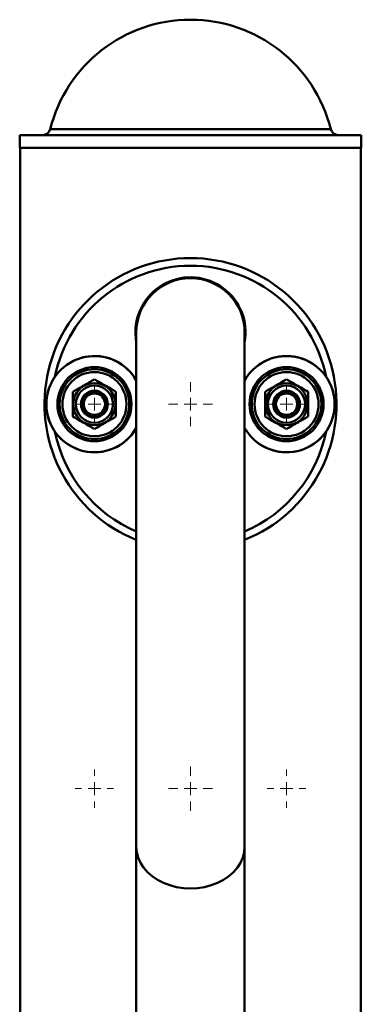
# Paper-space layout 'Лист1' of a CAD drawing. Units: millimetres. Extents: x -5778 to 1624, y 1701 to 7142.
# Drawn here: x -173 to -39, y 6758 to 7142 of the extents above; entities that cross this region are included whole.
import ezdxf

# ---------------------------------------------------------------- set-up
doc = ezdxf.new("R2010")
doc.units = ezdxf.units.MM

# ---------------------------------------------------------------- blocks, each defined once
blk = doc.blocks.new('SW_CENTERMARKSYMBOL_3')
at = {"color": 0, "linetype": 'Continuous', "lineweight": 18}
for p, q in [((0, 5), (0, 7.5)), ((-5, 0), (-7.5, 0)), ((0, 0), (-2.5, 0)), ((0, 0), (0, 2.5)), ((0, 0), (0, -2.5)), ((0, 0), (2.5, 0)), ((5, 0), (7.5, 0)), ((0, -5), (0, -7.5))]:
    blk.add_line(p, q, dxfattribs=at)
blk = doc.blocks.new('SW_CENTERMARKSYMBOL_7')
at = {"color": 0, "linetype": 'Continuous', "lineweight": 18}
for p, q in [((0, 5), (0, 7.5)), ((-5, 0), (-7.5, 0)), ((0, 0), (-2.5, 0)), ((0, 0), (0, 2.5)), ((0, 0), (0, -2.5)), ((0, 0), (2.5, 0)), ((5, 0), (7.5, 0)), ((0, -5), (0, -7.5))]:
    blk.add_line(p, q, dxfattribs=at)
blk = doc.blocks.new('SW_CENTERMARKSYMBOL_9')
at = {"color": 0, "linetype": 'Continuous', "lineweight": 18}
for p, q in [((0, 5), (0, 7.5)), ((-5, 0), (-7.5, 0)), ((0, 0), (-2.5, 0)), ((0, 0), (0, 2.5)), ((0, 0), (0, -2.5)), ((0, 0), (2.5, 0)), ((5, 0), (7.5, 0)), ((0, -5), (0, -7.5))]:
    blk.add_line(p, q, dxfattribs=at)
blk = doc.blocks.new('SW_CENTERMARKSYMBOL_11')
at = {"color": 0, "linetype": 'Continuous', "lineweight": 18}
for p, q in [((0, 5), (0, 8.6)), ((-5, 0), (-8.6, 0)), ((0, 0), (-2.5, 0)), ((0, 0), (0, 2.5)), ((0, 0), (0, -2.5)), ((0, 0), (2.5, 0)), ((5, 0), (8.6, 0)), ((0, -5), (0, -8.6))]:
    blk.add_line(p, q, dxfattribs=at)
blk = doc.blocks.new('SW_CENTERMARKSYMBOL_13')
at = {"color": 0, "linetype": 'Continuous', "lineweight": 18}
for p, q in [((0, 5), (0, 8.6)), ((-5, 0), (-8.6, 0)), ((0, 0), (-2.5, 0)), ((0, 0), (0, 2.5)), ((0, 0), (0, -2.5)), ((0, 0), (2.5, 0)), ((5, 0), (8.6, 0)), ((0, -5), (0, -8.6))]:
    blk.add_line(p, q, dxfattribs=at)
blk = doc.blocks.new('SW_CENTERMARKSYMBOL_14')
at = {"color": 0, "linetype": 'Continuous', "lineweight": 18}
for p, q in [((0, 5), (0, 7.5)), ((-5, 0), (-7.5, 0)), ((0, 0), (-2.5, 0)), ((0, 0), (0, 2.5)), ((0, 0), (0, -2.5)), ((0, 0), (2.5, 0)), ((5, 0), (7.5, 0)), ((0, -5), (0, -7.5))]:
    blk.add_line(p, q, dxfattribs=at)

psp = doc.layouts.new('Лист1')

# ---------------------------------------------------------------- linework, layer by layer
at = {"color": 8, "linetype": 'Continuous', "lineweight": 50}
for p, q in [((-160.8, 7099.53), (-70.28, 7099.53)), ((-70.28, 7099.53), (-51.21, 7099.53))]:
    psp.add_line(p, q, dxfattribs=at)
at = {"color": 7, "linetype": 'Continuous', "lineweight": 50}
for p, q in [((-172.71, 7097.26), (-172.71, 7092.26)), ((-172.71, 7097.26), (-62.52, 7097.26)), ((-62.52, 7097.26), (-39.3, 7097.26)), ((-39.3, 7092.26), (-39.3, 7097.26)), ((-172.71, 7092.26), (-62.52, 7092.26)), ((-172.51, 7092.26), (-172.51, 6680.18)), ((-62.52, 7092.26), (-39.3, 7092.26)), ((-39.51, 6748.67), (-39.51, 7092.26)), ((-127.16, 7020.26), (-127.16, 6819.56)), ((-84.86, 6819.56), (-84.86, 7020.26)), ((-127.16, 6819.56), (-127.16, 6354.11)), ((-84.86, 6354.11), (-84.86, 6819.56))]:
    psp.add_line(p, q, dxfattribs=at)
at = {"color": 7, "linetype": 'Continuous', "lineweight": 50, "flags": 128}
for points in [[(-127.16, 7016.4), (-127.33, 7017.51), (-127.51, 7020.26)], [(-129.09, 6980.21), (-127.56, 6982.33), (-127.16, 6983.01)]]:
    psp.add_lwpolyline(points, dxfattribs=at)
at = {"color": 8, "linetype": 'Continuous', "lineweight": 50, "flags": 128}
psp.add_lwpolyline([(-84.86, 6819.56), (-85.04, 6817.44), (-85.58, 6815.36), (-86.47, 6813.34), (-87.69, 6811.44), (-89.23, 6809.67), (-91.05, 6808.07), (-93.13, 6806.67), (-95.43, 6805.49), (-97.91, 6804.55), (-100.53, 6803.87), (-103.25, 6803.45), (-106.01, 6803.31), (-108.77, 6803.45), (-111.48, 6803.87), (-114.1, 6804.55), (-116.58, 6805.49), (-118.88, 6806.67), (-120.96, 6808.07), (-122.79, 6809.67), (-124.32, 6811.44), (-125.55, 6813.34), (-126.44, 6815.36), (-126.98, 6817.44), (-127.16, 6819.56), (-127.16, 6819.56)], dxfattribs=at)
at = {"color": 7, "linetype": 'Continuous', "lineweight": 50}
for centre, radius in [((-143.51, 6992.26), 14.45), ((-143.51, 6992.26), 13.61), ((-143.51, 6992.26), 12.5), ((-68.51, 6992.26), 14.45), ((-68.51, 6992.26), 13.61), ((-68.51, 6992.26), 12.5), ((-143.51, 6992.26), 8.25), ((-143.51, 6992.26), 7.25), ((-68.51, 6992.26), 8.25), ((-68.51, 6992.26), 7.25), ((-143.51, 6992.26), 5.25), ((-143.51, 6992.26), 5), ((-143.51, 6992.26), 4.17), ((-68.51, 6992.26), 5.25), ((-68.51, 6992.26), 5), ((-68.51, 6992.26), 4.17)]:
    psp.add_circle(centre, radius, dxfattribs=at)
for centre, radius, start, end in [((-106.01, 7085.76), 56.5, 14.1049, 165.8951), ((-163.71, 7100.26), 3, 270, 345.8951), ((-48.3, 7100.26), 3, 194.1049, 270), ((-106.01, 6992.26), 57, 291.7806, 248.2194), ((-106.01, 7020.26), 21.5, 349.6475, 180), ((-106.01, 7020.26), 21.15, 0, 180), ((-143.51, 6992.26), 18.79, 29.516, 320.0957), ((-68.51, 6992.26), 18.79, 39.9043, 150.484), ((-68.51, 6992.26), 18.79, 209.516, 39.9043)]:
    psp.add_arc(centre, radius, start, end, dxfattribs=at)
at = {"color": 8, "linetype": 'Continuous', "lineweight": 50}
for centre, radius, start, end in [((-106.01, 6992.26), 54, 11.4608, 168.5392), ((-143.51, 6992.26), 18.77, 29.4121, 230.0957), ((-68.51, 6992.26), 18.77, 309.9043, 150.5879), ((-106.01, 6992.26), 54, 191.4608, 246.9418), ((-143.51, 6992.26), 18.77, 230.0957, 330.5879), ((-68.51, 6992.26), 18.77, 209.4121, 309.9043), ((-106.01, 6992.26), 54, 293.0582, 348.5392)]:
    psp.add_arc(centre, radius, start, end, dxfattribs=at)
at = {"color": 7, "linetype": 'Continuous', "lineweight": 50}
for points, knots in [([(-143.51, 7001.96), (-144.24, 7001.54), (-145.71, 7000.69), (-147.89, 6999.43), (-149.98, 6998.22), (-151.26, 6997.49), (-151.91, 6997.11)], [0, 0, 0, 0, 0.264605, 0.534948, 0.765343, 1, 1, 1, 1]), ([(-135.11, 6997.11), (-135.84, 6997.53), (-137.31, 6998.39), (-139.49, 6999.65), (-141.58, 7000.85), (-142.86, 7001.59), (-143.51, 7001.96)], [0, 0, 0, 0, 0.264605, 0.534948, 0.765343, 1, 1, 1, 1]), ([(-68.51, 7001.96), (-69.24, 7001.54), (-70.71, 7000.69), (-72.89, 6999.43), (-74.98, 6998.22), (-76.26, 6997.49), (-76.91, 6997.11)], [0, 0, 0, 0, 0.264605, 0.534948, 0.765343, 1, 1, 1, 1]), ([(-60.11, 6997.11), (-60.84, 6997.53), (-62.31, 6998.39), (-64.49, 6999.65), (-66.58, 7000.85), (-67.86, 7001.59), (-68.51, 7001.96)], [0, 0, 0, 0, 0.264605, 0.534948, 0.765343, 1, 1, 1, 1]), ([(-151.91, 6997.11), (-151.91, 6996.74), (-151.91, 6995.56), (-151.91, 6993.53), (-151.91, 6990.62), (-151.91, 6988.61), (-151.91, 6987.41)], [0, 0, 0, 0, 0.1195274, 0.3702641, 0.6270879, 1, 1, 1, 1]), ([(-135.11, 6987.41), (-135.11, 6988.61), (-135.11, 6990.6), (-135.11, 6993.51), (-135.11, 6995.54), (-135.11, 6996.74), (-135.11, 6997.11)], [0, 0, 0, 0, 0.37291, 0.623311, 0.880473, 1, 1, 1, 1]), ([(-76.91, 6997.11), (-76.91, 6996.74), (-76.91, 6995.56), (-76.91, 6993.53), (-76.91, 6990.62), (-76.91, 6988.61), (-76.91, 6987.41)], [0, 0, 0, 0, 0.119527, 0.370264, 0.627088, 1, 1, 1, 1]), ([(-60.11, 6987.41), (-60.11, 6988.61), (-60.11, 6990.6), (-60.11, 6993.51), (-60.11, 6995.54), (-60.11, 6996.74), (-60.11, 6997.11)], [0, 0, 0, 0, 0.37291, 0.623311, 0.880473, 1, 1, 1, 1]), ([(-151.91, 6987.41), (-151.18, 6986.99), (-149.7, 6986.14), (-147.52, 6984.88), (-145.43, 6983.68), (-144.15, 6982.94), (-143.51, 6982.56)], [0, 0, 0, 0, 0.264605, 0.534948, 0.765343, 1, 1, 1, 1]), ([(-143.51, 6982.56), (-142.78, 6982.98), (-141.3, 6983.84), (-139.12, 6985.1), (-137.03, 6986.3), (-135.75, 6987.04), (-135.11, 6987.41)], [0, 0, 0, 0, 0.264605, 0.534948, 0.765343, 1, 1, 1, 1]), ([(-76.91, 6987.41), (-76.18, 6986.99), (-74.7, 6986.14), (-72.52, 6984.88), (-70.43, 6983.68), (-69.15, 6982.94), (-68.51, 6982.56)], [0, 0, 0, 0, 0.264605, 0.534948, 0.765343, 1, 1, 1, 1]), ([(-68.51, 6982.56), (-67.78, 6982.98), (-66.3, 6983.84), (-64.12, 6985.1), (-62.03, 6986.3), (-60.75, 6987.04), (-60.11, 6987.41)], [0, 0, 0, 0, 0.264605, 0.534948, 0.765343, 1, 1, 1, 1])]:
    psp.add_open_spline(points, degree=3, knots=knots, dxfattribs=at)

# ---------------------------------------------------------------- block references
at = {"color": 7, "linetype": 'Continuous', "lineweight": 0}
for name, p in [('SW_CENTERMARKSYMBOL_3', (-143.51, 6992.26)), ('SW_CENTERMARKSYMBOL_11', (-106.01, 6992.26)), ('SW_CENTERMARKSYMBOL_9', (-68.51, 6992.26)), ('SW_CENTERMARKSYMBOL_14', (-143.51, 6842.26)), ('SW_CENTERMARKSYMBOL_13', (-106.01, 6842.26)), ('SW_CENTERMARKSYMBOL_7', (-68.51, 6842.26))]:
    psp.add_blockref(name, p, dxfattribs=at)

doc.saveas('drawing.dxf')
